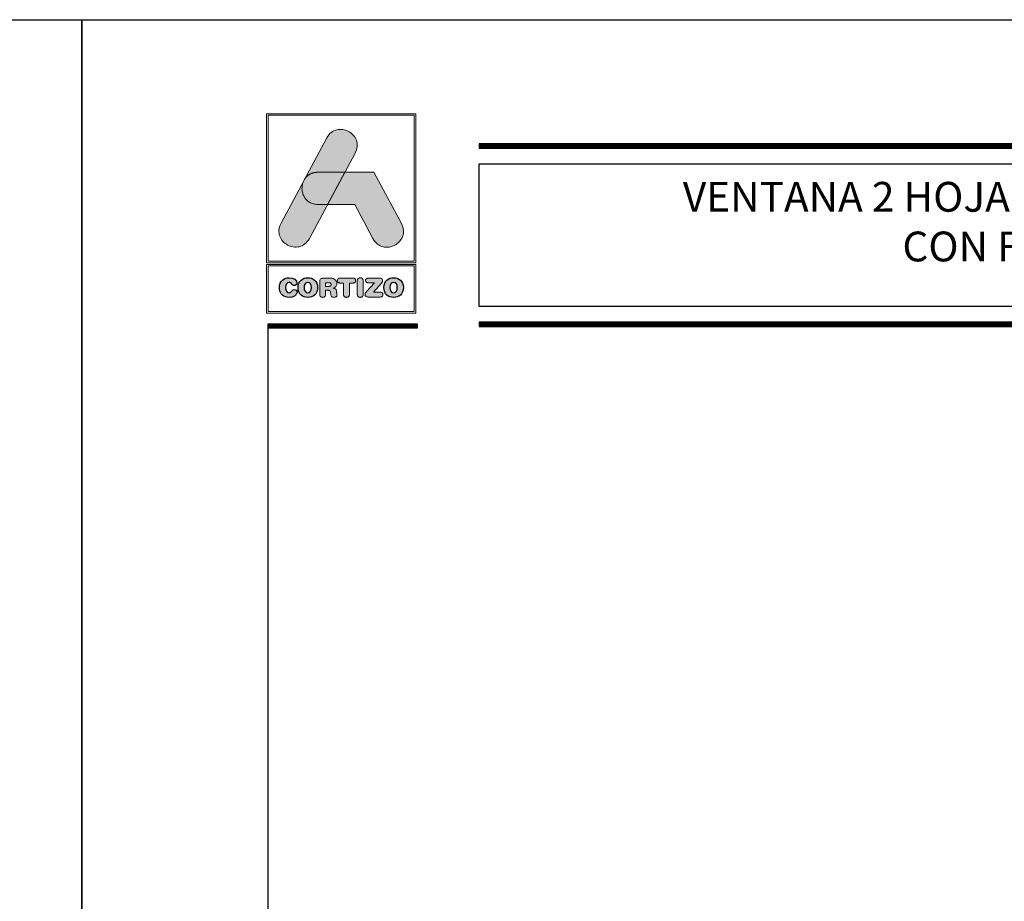
# Model space of a CAD drawing. Units: millimetres. Extents: x 198 to 2928, y 1854 to 2900.
# Drawn here: x 2083 to 2162, y 2829 to 2900 of the extents above; entities that cross this region are included whole.
import ezdxf

# ---------------------------------------------------------------- set-up
doc = ezdxf.new("R2010")
doc.units = ezdxf.units.MM
doc.layers.add('ROT', color=7, linetype='Continuous')
doc.styles.add('catalogos 2.5', font='arial.ttf', dxfattribs={"height": 2.5})

# ---------------------------------------------------------------- blocks, each defined once
blk = doc.blocks.new('logo')
h = blk.add_hatch(color=252)
edge = h.paths.add_edge_path()
edge.add_line((3286.468, 84.794), (3287.292, 86.332))
edge.add_spline(control_points=[(3287.292, 86.332), (3288.107, 87.852), (3285.822, 89.077), (3285.007, 87.557)], knot_values=[0, 0, 0, 0, 0.25, 0.25, 0.25, 0.25], degree=3, periodic=0)
edge.add_spline(control_points=[(3285.007, 87.557), (3285.007, 87.557), (3281.329, 80.692), (3281.329, 80.692)], knot_values=[0.75, 0.75, 0.75, 0.75, 1, 1, 1, 1], degree=3, periodic=0)
edge.add_spline(control_points=[(3281.329, 80.692), (3280.514, 79.172), (3282.8, 77.947), (3283.614, 79.467), (3283.614, 79.467), (3283.614, 79.467), (3283.933, 80.063), (3285.082, 82.207)], knot_values=[0.42636, 0.42636, 0.42636, 0.42636, 0.67636, 0.67636, 0.67636, 0.67646, 0.75, 0.75, 0.75, 0.75], degree=3, periodic=0)
edge.add_spline(control_points=[(3285.082, 82.207), (3285.082, 82.207), (3284.313, 82.208), (3284.313, 82.208), (3284.313, 82.208), (3283.214, 82.209), (3282.813, 83.258), (3283.112, 84.02)], knot_values=[0.666667, 0.666667, 0.666667, 0.666667, 0.833333, 0.833333, 0.833333, 0.833433, 1, 1, 1, 1], degree=3, periodic=0)
edge.add_spline(control_points=[(3283.112, 84.02), (3283.112, 84.02), (3283.255, 84.286), (3283.255, 84.286), (3283.255, 84.286), (3283.466, 84.587), (3283.818, 84.797), (3284.31, 84.796)], knot_values=[0, 0, 0, 0, 0.166667, 0.166667, 0.166667, 0.166767, 0.333333, 0.333333, 0.333333, 0.333333], degree=3, periodic=0)
edge.add_spline(control_points=[(3284.31, 84.796), (3284.31, 84.796), (3286.468, 84.794), (3286.468, 84.794)], knot_values=[0.333333, 0.333333, 0.333333, 0.333333, 0.5, 0.5, 0.5, 0.5], degree=3, periodic=0)
h = blk.add_hatch(color=162)
edge = h.paths.add_edge_path()
edge.add_spline(control_points=[(3283.112, 84.02), (3283.112, 84.02), (3283.255, 84.286), (3283.255, 84.286), (3283.255, 84.286), (3283.466, 84.587), (3283.818, 84.797), (3284.31, 84.796), (3284.31, 84.796), (3284.31, 84.796), (3286.468, 84.794), (3286.468, 84.794), (3286.468, 84.794), (3286.468, 84.794), (3285.082, 82.207), (3285.082, 82.207), (3285.082, 82.207), (3285.082, 82.207), (3284.313, 82.208), (3284.313, 82.208), (3284.313, 82.208), (3283.214, 82.209), (3282.813, 83.258), (3283.112, 84.02)], knot_values=[0, 0, 0, 0, 0.166667, 0.166667, 0.166667, 0.166767, 0.333333, 0.333333, 0.333333, 0.333433, 0.5, 0.5, 0.5, 0.5001, 0.666667, 0.666667, 0.666667, 0.666767, 0.833333, 0.833333, 0.833333, 0.833433, 1, 1, 1, 1], degree=3, periodic=0)
h = blk.add_hatch(color=152)
edge = h.paths.add_edge_path()
edge.add_spline(control_points=[(3288.732, 79.462), (3288.732, 79.462), (3287.257, 82.205), (3287.257, 82.205), (3287.257, 82.205), (3287.257, 82.205), (3285.082, 82.207), (3285.082, 82.207), (3285.082, 82.207), (3285.082, 82.207), (3286.468, 84.794), (3286.468, 84.794), (3286.468, 84.794), (3286.468, 84.794), (3288.806, 84.792), (3288.806, 84.792), (3288.806, 84.792), (3288.806, 84.792), (3291.014, 80.682), (3291.014, 80.682), (3291.014, 80.682), (3291.832, 79.161), (3289.549, 77.94), (3288.732, 79.462)], knot_values=[0, 0, 0, 0, 0.166667, 0.166667, 0.166667, 0.166767, 0.333333, 0.333333, 0.333333, 0.333433, 0.5, 0.5, 0.5, 0.5001, 0.666667, 0.666667, 0.666667, 0.666767, 0.833333, 0.833333, 0.833333, 0.833433, 1, 1, 1, 1], degree=3, periodic=0)
h = blk.add_hatch(color=252)
edge = h.paths.add_edge_path()
edge.add_spline(control_points=[(3281.199, 75.512), (3281.199, 74.961), (3281.577, 74.716), (3281.984, 74.716), (3281.984, 74.716), (3282.254, 74.716), (3282.617, 74.879), (3282.617, 75.145), (3282.617, 75.145), (3282.617, 75.271), (3282.518, 75.358), (3282.391, 75.358), (3282.391, 75.358), (3282.32, 75.358), (3282.261, 75.322), (3282.214, 75.256), (3282.214, 75.256), (3282.117, 75.121), (3282.073, 75.096), (3281.984, 75.096), (3281.984, 75.096), (3281.782, 75.096), (3281.685, 75.265), (3281.685, 75.512), (3281.685, 75.512), (3281.685, 75.78), (3281.807, 75.927), (3281.959, 75.927), (3281.959, 75.927), (3282.064, 75.927), (3282.134, 75.9), (3282.197, 75.797), (3282.197, 75.797), (3282.263, 75.689), (3282.292, 75.67), (3282.383, 75.67), (3282.383, 75.67), (3282.52, 75.67), (3282.613, 75.759), (3282.613, 75.879), (3282.613, 75.879), (3282.613, 76.098), (3282.343, 76.307), (3281.984, 76.307), (3281.984, 76.307), (3281.581, 76.307), (3281.199, 76.044), (3281.199, 75.512)], knot_values=[0, 0, 0, 0, 0.083333, 0.083333, 0.083333, 0.083433, 0.166667, 0.166667, 0.166667, 0.166767, 0.25, 0.25, 0.25, 0.2501, 0.333333, 0.333333, 0.333333, 0.333433, 0.416667, 0.416667, 0.416667, 0.416767, 0.5, 0.5, 0.5, 0.5001, 0.583333, 0.583333, 0.583333, 0.583433, 0.666667, 0.666667, 0.666667, 0.666767, 0.75, 0.75, 0.75, 0.7501, 0.833333, 0.833333, 0.833333, 0.833433, 0.916667, 0.916667, 0.916667, 0.916767, 1, 1, 1, 1], degree=3, periodic=0)
edge = h.paths.add_edge_path(flags=16)
edge.add_spline(control_points=[(3283.784, 75.512), (3283.784, 75.265), (3283.687, 75.096), (3283.484, 75.096), (3283.484, 75.096), (3283.282, 75.096), (3283.185, 75.265), (3283.185, 75.512), (3283.185, 75.512), (3283.185, 75.759), (3283.282, 75.927), (3283.484, 75.927), (3283.484, 75.927), (3283.687, 75.927), (3283.784, 75.759), (3283.784, 75.512)], knot_values=[0, 0, 0, 0, 0.25, 0.25, 0.25, 0.2501, 0.5, 0.5, 0.5, 0.5001, 0.75, 0.75, 0.75, 0.7501, 1, 1, 1, 1], degree=3, periodic=0)
edge = h.paths.add_edge_path()
edge.add_spline(control_points=[(3282.699, 75.512), (3282.699, 74.961), (3283.077, 74.716), (3283.484, 74.716), (3283.484, 74.716), (3283.892, 74.716), (3284.269, 74.961), (3284.269, 75.512), (3284.269, 75.512), (3284.269, 76.044), (3283.887, 76.307), (3283.484, 76.307), (3283.484, 76.307), (3283.081, 76.307), (3282.699, 76.044), (3282.699, 75.512)], knot_values=[0, 0, 0, 0, 0.25, 0.25, 0.25, 0.2501, 0.5, 0.5, 0.5, 0.5001, 0.75, 0.75, 0.75, 0.7501, 1, 1, 1, 1], degree=3, periodic=0)
edge = h.paths.add_edge_path()
edge.add_spline(control_points=[(3284.444, 74.978), (3284.444, 74.815), (3284.528, 74.725), (3284.68, 74.725), (3284.68, 74.725), (3284.832, 74.725), (3284.917, 74.815), (3284.917, 74.978), (3284.917, 74.978), (3284.917, 74.978), (3284.917, 75.292), (3284.917, 75.292), (3284.917, 75.292), (3284.917, 75.292), (3285.107, 75.292), (3285.107, 75.292), (3285.107, 75.292), (3285.221, 75.292), (3285.305, 75.256), (3285.32, 75.134), (3285.32, 75.134), (3285.32, 75.134), (3285.343, 74.934), (3285.343, 74.934), (3285.343, 74.934), (3285.36, 74.784), (3285.47, 74.725), (3285.611, 74.725), (3285.611, 74.725), (3285.714, 74.725), (3285.828, 74.794), (3285.828, 74.91), (3285.828, 74.91), (3285.828, 74.974), (3285.818, 75.052), (3285.807, 75.124), (3285.807, 75.124), (3285.807, 75.124), (3285.79, 75.25), (3285.79, 75.25), (3285.79, 75.25), (3285.769, 75.41), (3285.664, 75.463), (3285.51, 75.474), (3285.51, 75.474), (3285.697, 75.514), (3285.818, 75.643), (3285.818, 75.841), (3285.818, 75.841), (3285.818, 76.073), (3285.651, 76.271), (3285.28, 76.271), (3285.28, 76.271), (3285.28, 76.271), (3284.742, 76.271), (3284.742, 76.271), (3284.742, 76.271), (3284.533, 76.271), (3284.444, 76.185), (3284.444, 75.982), (3284.444, 75.982), (3284.444, 75.982), (3284.444, 74.978), (3284.444, 74.978)], knot_values=[0, 0, 0, 0, 0.0625, 0.0625, 0.0625, 0.0626, 0.125, 0.125, 0.125, 0.1251, 0.1875, 0.1875, 0.1875, 0.1876, 0.25, 0.25, 0.25, 0.2501, 0.3125, 0.3125, 0.3125, 0.3126, 0.375, 0.375, 0.375, 0.3751, 0.4375, 0.4375, 0.4375, 0.4376, 0.5, 0.5, 0.5, 0.5001, 0.5625, 0.5625, 0.5625, 0.5626, 0.625, 0.625, 0.625, 0.6251, 0.6875, 0.6875, 0.6875, 0.6876, 0.75, 0.75, 0.75, 0.7501, 0.8125, 0.8125, 0.8125, 0.8126, 0.875, 0.875, 0.875, 0.8751, 0.9375, 0.9375, 0.9375, 0.9376, 1, 1, 1, 1], degree=3, periodic=0)
edge = h.paths.add_edge_path(flags=16)
edge.add_spline(control_points=[(3284.917, 75.609), (3284.917, 75.609), (3284.917, 75.904), (3284.917, 75.904), (3284.917, 75.904), (3284.917, 75.904), (3285.159, 75.904), (3285.159, 75.904), (3285.159, 75.904), (3285.301, 75.904), (3285.358, 75.86), (3285.358, 75.757), (3285.358, 75.757), (3285.358, 75.653), (3285.301, 75.609), (3285.159, 75.609), (3285.159, 75.609), (3285.159, 75.609), (3284.917, 75.609), (3284.917, 75.609)], knot_values=[0, 0, 0, 0, 0.2, 0.2, 0.2, 0.2001, 0.4, 0.4, 0.4, 0.4001, 0.6, 0.6, 0.6, 0.6001, 0.8, 0.8, 0.8, 0.8001, 1, 1, 1, 1], degree=3, periodic=0)
edge = h.paths.add_edge_path()
edge.add_spline(control_points=[(3286.358, 75.879), (3286.358, 75.879), (3286.358, 74.986), (3286.358, 74.986), (3286.358, 74.986), (3286.358, 74.824), (3286.451, 74.725), (3286.6, 74.725), (3286.6, 74.725), (3286.75, 74.725), (3286.843, 74.824), (3286.843, 74.986), (3286.843, 74.986), (3286.843, 74.986), (3286.843, 75.879), (3286.843, 75.879), (3286.843, 75.879), (3286.843, 75.879), (3287.136, 75.879), (3287.136, 75.879), (3287.136, 75.879), (3287.273, 75.879), (3287.335, 75.959), (3287.335, 76.075), (3287.335, 76.075), (3287.335, 76.191), (3287.273, 76.271), (3287.119, 76.271), (3287.119, 76.271), (3287.119, 76.271), (3286.081, 76.271), (3286.081, 76.271), (3286.081, 76.271), (3285.927, 76.271), (3285.866, 76.191), (3285.866, 76.075), (3285.866, 76.075), (3285.866, 75.959), (3285.927, 75.879), (3286.064, 75.879), (3286.064, 75.879), (3286.064, 75.879), (3286.358, 75.879), (3286.358, 75.879)], knot_values=[0, 0, 0, 0, 0.090909, 0.090909, 0.090909, 0.091009, 0.181818, 0.181818, 0.181818, 0.181918, 0.272727, 0.272727, 0.272727, 0.272827, 0.363636, 0.363636, 0.363636, 0.363736, 0.454545, 0.454545, 0.454545, 0.454645, 0.545455, 0.545455, 0.545455, 0.545555, 0.636364, 0.636364, 0.636364, 0.636464, 0.727273, 0.727273, 0.727273, 0.727373, 0.818182, 0.818182, 0.818182, 0.818282, 0.909091, 0.909091, 0.909091, 0.909191, 1, 1, 1, 1], degree=3, periodic=0)
edge = h.paths.add_edge_path()
edge.add_spline(control_points=[(3287.465, 74.986), (3287.465, 74.824), (3287.558, 74.725), (3287.708, 74.725), (3287.708, 74.725), (3287.858, 74.725), (3287.951, 74.824), (3287.951, 74.986), (3287.951, 74.986), (3287.951, 74.986), (3287.951, 76.037), (3287.951, 76.037), (3287.951, 76.037), (3287.951, 76.2), (3287.858, 76.299), (3287.708, 76.299), (3287.708, 76.299), (3287.558, 76.299), (3287.465, 76.2), (3287.465, 76.037), (3287.465, 76.037), (3287.465, 76.037), (3287.465, 74.986), (3287.465, 74.986)], knot_values=[0, 0, 0, 0, 0.166667, 0.166667, 0.166667, 0.166767, 0.333333, 0.333333, 0.333333, 0.333433, 0.5, 0.5, 0.5, 0.5001, 0.666667, 0.666667, 0.666667, 0.666767, 0.833333, 0.833333, 0.833333, 0.833433, 1, 1, 1, 1], degree=3, periodic=0)
edge = h.paths.add_edge_path()
edge.add_spline(control_points=[(3288.761, 75.132), (3288.761, 75.132), (3289.411, 75.854), (3289.411, 75.854), (3289.411, 75.854), (3289.484, 75.936), (3289.508, 75.989), (3289.508, 76.058), (3289.508, 76.058), (3289.508, 76.176), (3289.44, 76.271), (3289.286, 76.271), (3289.286, 76.271), (3289.286, 76.271), (3288.37, 76.271), (3288.37, 76.271), (3288.37, 76.271), (3288.212, 76.271), (3288.138, 76.195), (3288.138, 76.081), (3288.138, 76.081), (3288.138, 75.968), (3288.212, 75.892), (3288.37, 75.892), (3288.37, 75.892), (3288.37, 75.892), (3288.843, 75.892), (3288.843, 75.892), (3288.843, 75.892), (3288.843, 75.892), (3288.235, 75.216), (3288.235, 75.216), (3288.235, 75.216), (3288.13, 75.1), (3288.1, 75.045), (3288.1, 74.965), (3288.1, 74.965), (3288.1, 74.847), (3288.174, 74.752), (3288.339, 74.752), (3288.339, 74.752), (3288.339, 74.752), (3289.309, 74.752), (3289.309, 74.752), (3289.309, 74.752), (3289.455, 74.752), (3289.531, 74.818), (3289.531, 74.942), (3289.531, 74.942), (3289.531, 75.067), (3289.455, 75.132), (3289.309, 75.132), (3289.309, 75.132), (3289.309, 75.132), (3288.761, 75.132), (3288.761, 75.132)], knot_values=[0, 0, 0, 0, 0.071429, 0.071429, 0.071429, 0.071529, 0.142857, 0.142857, 0.142857, 0.142957, 0.214286, 0.214286, 0.214286, 0.214386, 0.285714, 0.285714, 0.285714, 0.285814, 0.357143, 0.357143, 0.357143, 0.357243, 0.428571, 0.428571, 0.428571, 0.428671, 0.5, 0.5, 0.5, 0.5001, 0.571429, 0.571429, 0.571429, 0.571529, 0.642857, 0.642857, 0.642857, 0.642957, 0.714286, 0.714286, 0.714286, 0.714386, 0.785714, 0.785714, 0.785714, 0.785814, 0.857143, 0.857143, 0.857143, 0.857243, 0.928571, 0.928571, 0.928571, 0.928671, 1, 1, 1, 1], degree=3, periodic=0)
edge = h.paths.add_edge_path(flags=16)
edge.add_spline(control_points=[(3290.691, 75.512), (3290.691, 75.265), (3290.594, 75.096), (3290.392, 75.096), (3290.392, 75.096), (3290.189, 75.096), (3290.092, 75.265), (3290.092, 75.512), (3290.092, 75.512), (3290.092, 75.759), (3290.189, 75.927), (3290.392, 75.927), (3290.392, 75.927), (3290.594, 75.927), (3290.691, 75.759), (3290.691, 75.512)], knot_values=[0, 0, 0, 0, 0.25, 0.25, 0.25, 0.2501, 0.5, 0.5, 0.5, 0.5001, 0.75, 0.75, 0.75, 0.7501, 1, 1, 1, 1], degree=3, periodic=0)
edge = h.paths.add_edge_path()
edge.add_spline(control_points=[(3289.607, 75.512), (3289.607, 74.961), (3289.984, 74.716), (3290.392, 74.716), (3290.392, 74.716), (3290.799, 74.716), (3291.176, 74.961), (3291.176, 75.512), (3291.176, 75.512), (3291.176, 76.044), (3290.795, 76.307), (3290.392, 76.307), (3290.392, 76.307), (3289.989, 76.307), (3289.607, 76.044), (3289.607, 75.512)], knot_values=[0, 0, 0, 0, 0.25, 0.25, 0.25, 0.2501, 0.5, 0.5, 0.5, 0.5001, 0.75, 0.75, 0.75, 0.7501, 1, 1, 1, 1], degree=3, periodic=0)
at = {"color": 252, "linetype": 'Continuous', "lineweight": 0}
for points in [[(3280.172, 89.508), (3292.172, 89.508), (3292.172, 77.508), (3280.172, 77.508)], [(3280.29, 89.391), (3292.055, 89.391), (3292.055, 77.626), (3280.29, 77.626), (3280.29, 89.391), (3292.055, 89.391), (3292.055, 77.626), (3280.29, 77.626)], [(3285.007, 87.557), (3285.088, 87.691), (3285.176, 87.81), (3285.271, 87.914), (3285.373, 88.003), (3285.479, 88.078), (3285.59, 88.139), (3285.705, 88.186), (3285.822, 88.221), (3285.942, 88.243), (3286.062, 88.253), (3286.183, 88.251), (3286.303, 88.238), (3286.422, 88.215), (3286.538, 88.181), (3286.651, 88.137), (3286.761, 88.085), (3286.865, 88.023), (3286.964, 87.952), (3287.057, 87.874), (3287.142, 87.788), (3287.219, 87.695), (3287.287, 87.596), (3287.346, 87.49), (3287.393, 87.378), (3287.43, 87.262), (3287.454, 87.14), (3287.465, 87.014), (3287.461, 86.883), (3287.443, 86.75), (3287.41, 86.613), (3287.36, 86.474), (3287.292, 86.332), (3283.614, 79.467), (3283.533, 79.332), (3283.445, 79.213), (3283.35, 79.11), (3283.249, 79.021), (3283.142, 78.946), (3283.031, 78.885), (3282.916, 78.838), (3282.799, 78.803), (3282.68, 78.781), (3282.559, 78.771), (3282.438, 78.773), (3282.318, 78.786), (3282.2, 78.809), (3282.083, 78.843), (3281.97, 78.886), (3281.861, 78.939), (3281.756, 79.001), (3281.657, 79.071), (3281.565, 79.15), (3281.479, 79.235), (3281.402, 79.328), (3281.334, 79.428), (3281.276, 79.534), (3281.228, 79.645), (3281.192, 79.762), (3281.168, 79.884), (3281.157, 80.01), (3281.16, 80.14), (3281.178, 80.274), (3281.211, 80.411), (3281.261, 80.55), (3281.329, 80.692)], [(3280.172, 77.368), (3292.172, 77.368), (3292.172, 73.463), (3280.172, 73.463)], [(3280.29, 77.251), (3292.055, 77.251), (3292.055, 73.581), (3280.29, 73.581), (3280.29, 77.251), (3292.055, 77.251), (3292.055, 73.581), (3280.29, 73.581)], [(3284.444, 74.978), (3284.448, 74.92), (3284.46, 74.87), (3284.479, 74.826), (3284.505, 74.79), (3284.539, 74.762), (3284.579, 74.741), (3284.627, 74.729), (3284.68, 74.725), (3284.734, 74.729), (3284.781, 74.741), (3284.822, 74.762), (3284.855, 74.79), (3284.882, 74.826), (3284.901, 74.87), (3284.913, 74.92), (3284.917, 74.978), (3284.917, 75.292), (3285.107, 75.292), (3285.148, 75.291), (3285.186, 75.285), (3285.22, 75.275), (3285.25, 75.259), (3285.276, 75.238), (3285.296, 75.21), (3285.311, 75.176), (3285.32, 75.134), (3285.343, 74.934), (3285.353, 74.882), (3285.372, 74.838), (3285.398, 74.802), (3285.43, 74.773), (3285.468, 74.751), (3285.512, 74.736), (3285.559, 74.728), (3285.611, 74.725), (3285.65, 74.728), (3285.688, 74.737), (3285.725, 74.753), (3285.758, 74.774), (3285.787, 74.801), (3285.809, 74.832), (3285.823, 74.869), (3285.828, 74.91), (3285.828, 74.935), (3285.826, 74.96), (3285.824, 74.987), (3285.822, 75.014), (3285.818, 75.041), (3285.815, 75.069), (3285.811, 75.096), (3285.807, 75.124), (3285.79, 75.25), (3285.778, 75.305), (3285.759, 75.351), (3285.733, 75.389), (3285.7, 75.418), (3285.661, 75.441), (3285.615, 75.457), (3285.565, 75.468), (3285.51, 75.474), (3285.577, 75.493), (3285.637, 75.52), (3285.69, 75.555), (3285.734, 75.598), (3285.77, 75.648), (3285.796, 75.706), (3285.812, 75.77), (3285.818, 75.841), (3285.81, 75.926), (3285.786, 76.006), (3285.745, 76.079), (3285.688, 76.143), (3285.613, 76.196), (3285.52, 76.237), (3285.409, 76.262), (3285.28, 76.271), (3284.742, 76.271), (3284.669, 76.267), (3284.607, 76.255), (3284.556, 76.233), (3284.514, 76.203), (3284.483, 76.163), (3284.461, 76.113), (3284.448, 76.053), (3284.444, 75.982)], [(3286.358, 75.879), (3286.358, 74.986), (3286.359, 74.957), (3286.362, 74.928), (3286.367, 74.902), (3286.375, 74.877), (3286.384, 74.854), (3286.395, 74.832), (3286.408, 74.812), (3286.423, 74.795), (3286.439, 74.779), (3286.458, 74.765), (3286.478, 74.753), (3286.499, 74.743), (3286.522, 74.735), (3286.547, 74.729), (3286.573, 74.726), (3286.6, 74.725), (3286.628, 74.726), (3286.654, 74.729), (3286.678, 74.735), (3286.701, 74.743), (3286.723, 74.753), (3286.743, 74.765), (3286.761, 74.779), (3286.778, 74.795), (3286.793, 74.812), (3286.806, 74.832), (3286.817, 74.854), (3286.826, 74.877), (3286.833, 74.902), (3286.839, 74.928), (3286.842, 74.957), (3286.843, 74.986), (3286.843, 75.879), (3287.136, 75.879), (3287.161, 75.88), (3287.184, 75.883), (3287.206, 75.887), (3287.225, 75.893), (3287.243, 75.901), (3287.259, 75.91), (3287.274, 75.921), (3287.287, 75.934), (3287.298, 75.947), (3287.308, 75.962), (3287.316, 75.978), (3287.323, 75.996), (3287.328, 76.014), (3287.332, 76.033), (3287.334, 76.054), (3287.335, 76.075), (3287.334, 76.097), (3287.332, 76.117), (3287.328, 76.136), (3287.323, 76.155), (3287.316, 76.172), (3287.307, 76.188), (3287.297, 76.203), (3287.285, 76.217), (3287.271, 76.229), (3287.255, 76.24), (3287.238, 76.249), (3287.218, 76.257), (3287.196, 76.263), (3287.173, 76.268), (3287.147, 76.27), (3287.119, 76.271), (3286.081, 76.271), (3286.054, 76.27), (3286.028, 76.268), (3286.004, 76.263), (3285.983, 76.257), (3285.963, 76.249), (3285.946, 76.24), (3285.93, 76.229), (3285.916, 76.217), (3285.904, 76.203), (3285.894, 76.188), (3285.885, 76.172), (3285.878, 76.155), (3285.873, 76.136), (3285.869, 76.117), (3285.867, 76.097), (3285.866, 76.075), (3285.867, 76.054), (3285.869, 76.033), (3285.873, 76.014), (3285.878, 75.996), (3285.884, 75.978), (3285.893, 75.962), (3285.902, 75.947), (3285.914, 75.934), (3285.927, 75.921), (3285.941, 75.91), (3285.958, 75.901), (3285.976, 75.893), (3285.995, 75.887), (3286.017, 75.883), (3286.04, 75.88), (3286.064, 75.879)], [(3287.465, 74.986), (3287.466, 74.971), (3287.466, 74.957), (3287.468, 74.942), (3287.47, 74.928), (3287.472, 74.915), (3287.475, 74.902), (3287.478, 74.889), (3287.482, 74.877), (3287.487, 74.865), (3287.491, 74.854), (3287.497, 74.843), (3287.503, 74.832), (3287.509, 74.822), (3287.516, 74.812), (3287.523, 74.803), (3287.53, 74.795), (3287.539, 74.786), (3287.547, 74.779), (3287.556, 74.771), (3287.565, 74.765), (3287.575, 74.758), (3287.585, 74.753), (3287.596, 74.747), (3287.607, 74.743), (3287.618, 74.739), (3287.63, 74.735), (3287.642, 74.732), (3287.655, 74.729), (3287.667, 74.727), (3287.681, 74.726), (3287.694, 74.725), (3287.708, 74.725), (3287.722, 74.725), (3287.735, 74.726), (3287.749, 74.727), (3287.761, 74.729), (3287.774, 74.732), (3287.786, 74.735), (3287.798, 74.739), (3287.809, 74.743), (3287.82, 74.747), (3287.831, 74.753), (3287.841, 74.758), (3287.851, 74.765), (3287.86, 74.771), (3287.869, 74.779), (3287.877, 74.786), (3287.885, 74.795), (3287.893, 74.803), (3287.9, 74.812), (3287.907, 74.822), (3287.913, 74.832), (3287.919, 74.843), (3287.925, 74.854), (3287.929, 74.865), (3287.934, 74.877), (3287.938, 74.889), (3287.941, 74.902), (3287.944, 74.915), (3287.946, 74.928), (3287.948, 74.942), (3287.95, 74.957), (3287.95, 74.971), (3287.951, 74.986), (3287.951, 76.037), (3287.95, 76.052), (3287.95, 76.067), (3287.948, 76.081), (3287.946, 76.095), (3287.944, 76.109), (3287.941, 76.122), (3287.938, 76.134), (3287.934, 76.147), (3287.929, 76.158), (3287.925, 76.17), (3287.919, 76.181), (3287.913, 76.191), (3287.907, 76.201), (3287.9, 76.211), (3287.893, 76.22), (3287.885, 76.229), (3287.877, 76.237), (3287.869, 76.245), (3287.86, 76.252), (3287.851, 76.259), (3287.841, 76.265), (3287.831, 76.271), (3287.82, 76.276), (3287.809, 76.281), (3287.798, 76.285), (3287.786, 76.289), (3287.774, 76.292), (3287.761, 76.294), (3287.749, 76.296), (3287.735, 76.298), (3287.722, 76.299), (3287.708, 76.299), (3287.694, 76.299), (3287.681, 76.298), (3287.667, 76.296), (3287.655, 76.294), (3287.642, 76.292), (3287.63, 76.289), (3287.618, 76.285), (3287.607, 76.281), (3287.596, 76.276), (3287.585, 76.271), (3287.575, 76.265), (3287.565, 76.259), (3287.556, 76.252), (3287.547, 76.245), (3287.539, 76.237), (3287.53, 76.229), (3287.523, 76.22), (3287.516, 76.211), (3287.509, 76.201), (3287.503, 76.191), (3287.497, 76.181), (3287.491, 76.17), (3287.487, 76.158), (3287.482, 76.147), (3287.478, 76.134), (3287.475, 76.122), (3287.472, 76.109), (3287.47, 76.095), (3287.468, 76.081), (3287.466, 76.067), (3287.466, 76.052), (3287.465, 76.037)], [(3288.761, 75.132), (3289.411, 75.854), (3289.436, 75.883), (3289.457, 75.911), (3289.474, 75.936), (3289.487, 75.961), (3289.496, 75.985), (3289.503, 76.008), (3289.506, 76.033), (3289.508, 76.058), (3289.504, 76.101), (3289.495, 76.141), (3289.478, 76.178), (3289.455, 76.209), (3289.424, 76.235), (3289.386, 76.255), (3289.34, 76.267), (3289.286, 76.271), (3288.37, 76.271), (3288.315, 76.268), (3288.267, 76.258), (3288.227, 76.241), (3288.195, 76.219), (3288.17, 76.192), (3288.152, 76.159), (3288.142, 76.122), (3288.138, 76.081), (3288.142, 76.041), (3288.152, 76.004), (3288.17, 75.971), (3288.195, 75.944), (3288.227, 75.922), (3288.267, 75.905), (3288.315, 75.895), (3288.37, 75.892), (3288.843, 75.892), (3288.235, 75.216), (3288.199, 75.176), (3288.17, 75.139), (3288.146, 75.107), (3288.128, 75.077), (3288.115, 75.049), (3288.106, 75.022), (3288.102, 74.994), (3288.1, 74.965), (3288.104, 74.922), (3288.114, 74.882), (3288.132, 74.846), (3288.158, 74.814), (3288.191, 74.788), (3288.232, 74.769), (3288.281, 74.756), (3288.339, 74.752), (3289.309, 74.752), (3289.361, 74.755), (3289.405, 74.764), (3289.443, 74.779), (3289.475, 74.8), (3289.499, 74.827), (3289.517, 74.86), (3289.527, 74.898), (3289.531, 74.942), (3289.527, 74.986), (3289.517, 75.024), (3289.499, 75.057), (3289.475, 75.084), (3289.443, 75.105), (3289.405, 75.12), (3289.361, 75.129), (3289.309, 75.132)], [(3284.917, 75.609), (3284.917, 75.904), (3285.159, 75.904), (3285.172, 75.904), (3285.185, 75.904), (3285.197, 75.903), (3285.208, 75.902), (3285.22, 75.901), (3285.23, 75.899), (3285.24, 75.898), (3285.25, 75.896), (3285.259, 75.893), (3285.268, 75.891), (3285.276, 75.888), (3285.284, 75.885), (3285.292, 75.881), (3285.299, 75.878), (3285.305, 75.874), (3285.312, 75.869), (3285.317, 75.865), (3285.323, 75.86), (3285.328, 75.854), (3285.332, 75.849), (3285.336, 75.843), (3285.34, 75.837), (3285.344, 75.83), (3285.347, 75.823), (3285.349, 75.816), (3285.351, 75.809), (3285.353, 75.801), (3285.355, 75.793), (3285.356, 75.784), (3285.357, 75.775), (3285.358, 75.766), (3285.358, 75.757), (3285.358, 75.747), (3285.357, 75.738), (3285.356, 75.729), (3285.355, 75.72), (3285.353, 75.712), (3285.351, 75.705), (3285.349, 75.697), (3285.347, 75.69), (3285.344, 75.683), (3285.34, 75.676), (3285.336, 75.67), (3285.332, 75.664), (3285.328, 75.659), (3285.323, 75.654), (3285.317, 75.649), (3285.312, 75.644), (3285.305, 75.64), (3285.299, 75.636), (3285.292, 75.632), (3285.284, 75.628), (3285.276, 75.625), (3285.268, 75.622), (3285.259, 75.62), (3285.25, 75.617), (3285.24, 75.615), (3285.23, 75.614), (3285.22, 75.612), (3285.208, 75.611), (3285.197, 75.61), (3285.185, 75.609), (3285.172, 75.609), (3285.159, 75.609)]]:
    blk.add_lwpolyline(points, close=True, dxfattribs=at)
at = {"color": 162, "linetype": 'Continuous', "lineweight": 0}
blk.add_lwpolyline([(3283.112, 84.02), (3283.255, 84.286), (3283.275, 84.314), (3283.296, 84.342), (3283.318, 84.368), (3283.341, 84.394), (3283.364, 84.42), (3283.389, 84.445), (3283.414, 84.469), (3283.44, 84.493), (3283.467, 84.516), (3283.494, 84.538), (3283.523, 84.559), (3283.552, 84.58), (3283.582, 84.6), (3283.613, 84.619), (3283.645, 84.637), (3283.677, 84.654), (3283.711, 84.671), (3283.745, 84.686), (3283.78, 84.701), (3283.816, 84.714), (3283.853, 84.727), (3283.89, 84.739), (3283.928, 84.749), (3283.968, 84.759), (3284.007, 84.768), (3284.048, 84.775), (3284.09, 84.782), (3284.132, 84.787), (3284.176, 84.791), (3284.22, 84.794), (3284.265, 84.796), (3284.31, 84.796), (3286.468, 84.794), (3285.082, 82.207), (3284.313, 82.208), (3284.212, 82.211), (3284.115, 82.22), (3284.022, 82.235), (3283.933, 82.255), (3283.849, 82.28), (3283.768, 82.31), (3283.692, 82.345), (3283.619, 82.384), (3283.551, 82.428), (3283.487, 82.475), (3283.427, 82.526), (3283.371, 82.581), (3283.319, 82.639), (3283.271, 82.699), (3283.228, 82.763), (3283.188, 82.829), (3283.153, 82.897), (3283.121, 82.967), (3283.094, 83.039), (3283.071, 83.112), (3283.052, 83.187), (3283.037, 83.262), (3283.026, 83.339), (3283.019, 83.416), (3283.016, 83.493), (3283.018, 83.57), (3283.023, 83.647), (3283.033, 83.723), (3283.046, 83.799), (3283.064, 83.874), (3283.086, 83.948)], close=True, dxfattribs=at)
at = {"color": 152, "linetype": 'Continuous', "lineweight": 0}
blk.add_lwpolyline([(3288.732, 79.462), (3287.257, 82.205), (3285.082, 82.207), (3286.468, 84.794), (3288.806, 84.792), (3291.014, 80.682), (3291.082, 80.54), (3291.132, 80.401), (3291.166, 80.264), (3291.184, 80.13), (3291.188, 80), (3291.177, 79.874), (3291.154, 79.752), (3291.118, 79.636), (3291.07, 79.524), (3291.012, 79.418), (3290.944, 79.319), (3290.867, 79.226), (3290.782, 79.14), (3290.69, 79.062), (3290.591, 78.992), (3290.486, 78.931), (3290.377, 78.878), (3290.264, 78.835), (3290.147, 78.801), (3290.029, 78.778), (3289.909, 78.765), (3289.788, 78.764), (3289.668, 78.774), (3289.548, 78.796), (3289.431, 78.831), (3289.316, 78.879), (3289.205, 78.94), (3289.098, 79.015), (3288.997, 79.104), (3288.901, 79.208), (3288.813, 79.327)], close=True, dxfattribs=at)
at = {"color": 252}
for points, knots in [([(3281.199, 75.512), (3281.199, 74.961), (3281.577, 74.716), (3281.984, 74.716), (3281.984, 74.716), (3282.254, 74.716), (3282.617, 74.879), (3282.617, 75.145), (3282.617, 75.145), (3282.617, 75.271), (3282.518, 75.358), (3282.391, 75.358), (3282.391, 75.358), (3282.32, 75.358), (3282.261, 75.322), (3282.214, 75.256), (3282.214, 75.256), (3282.117, 75.121), (3282.073, 75.096), (3281.984, 75.096), (3281.984, 75.096), (3281.782, 75.096), (3281.685, 75.265), (3281.685, 75.512), (3281.685, 75.512), (3281.685, 75.78), (3281.807, 75.927), (3281.959, 75.927), (3281.959, 75.927), (3282.064, 75.927), (3282.134, 75.9), (3282.197, 75.797), (3282.197, 75.797), (3282.263, 75.689), (3282.292, 75.67), (3282.383, 75.67), (3282.383, 75.67), (3282.52, 75.67), (3282.613, 75.759), (3282.613, 75.879), (3282.613, 75.879), (3282.613, 76.098), (3282.343, 76.307), (3281.984, 76.307), (3281.984, 76.307), (3281.581, 76.307), (3281.199, 76.044), (3281.199, 75.512)], [0, 0, 0, 0, 0.083333, 0.083333, 0.083333, 0.083333, 0.166667, 0.166667, 0.166667, 0.166667, 0.25, 0.25, 0.25, 0.25, 0.333333, 0.333333, 0.333333, 0.333333, 0.416667, 0.416667, 0.416667, 0.416667, 0.5, 0.5, 0.5, 0.5, 0.583333, 0.583333, 0.583333, 0.583333, 0.666667, 0.666667, 0.666667, 0.666667, 0.75, 0.75, 0.75, 0.75, 0.833333, 0.833333, 0.833333, 0.833333, 0.916667, 0.916667, 0.916667, 0.916667, 1, 1, 1, 1]), ([(3282.699, 75.512), (3282.699, 74.961), (3283.077, 74.716), (3283.484, 74.716), (3283.484, 74.716), (3283.892, 74.716), (3284.269, 74.961), (3284.269, 75.512), (3284.269, 75.512), (3284.269, 76.044), (3283.887, 76.307), (3283.484, 76.307), (3283.484, 76.307), (3283.081, 76.307), (3282.699, 76.044), (3282.699, 75.512)], [0, 0, 0, 0, 0.25, 0.25, 0.25, 0.25, 0.5, 0.5, 0.5, 0.5, 0.75, 0.75, 0.75, 0.75, 1, 1, 1, 1]), ([(3289.607, 75.512), (3289.607, 74.961), (3289.984, 74.716), (3290.392, 74.716), (3290.392, 74.716), (3290.799, 74.716), (3291.176, 74.961), (3291.176, 75.512), (3291.176, 75.512), (3291.176, 76.044), (3290.795, 76.307), (3290.392, 76.307), (3290.392, 76.307), (3289.989, 76.307), (3289.607, 76.044), (3289.607, 75.512)], [0, 0, 0, 0, 0.25, 0.25, 0.25, 0.25, 0.5, 0.5, 0.5, 0.5, 0.75, 0.75, 0.75, 0.75, 1, 1, 1, 1]), ([(3283.784, 75.512), (3283.784, 75.265), (3283.687, 75.096), (3283.484, 75.096), (3283.484, 75.096), (3283.282, 75.096), (3283.185, 75.265), (3283.185, 75.512), (3283.185, 75.512), (3283.185, 75.759), (3283.282, 75.927), (3283.484, 75.927), (3283.484, 75.927), (3283.687, 75.927), (3283.784, 75.759), (3283.784, 75.512)], [0, 0, 0, 0, 0.25, 0.25, 0.25, 0.25, 0.5, 0.5, 0.5, 0.5, 0.75, 0.75, 0.75, 0.75, 1, 1, 1, 1]), ([(3290.691, 75.512), (3290.691, 75.265), (3290.594, 75.096), (3290.392, 75.096), (3290.392, 75.096), (3290.189, 75.096), (3290.092, 75.265), (3290.092, 75.512), (3290.092, 75.512), (3290.092, 75.759), (3290.189, 75.927), (3290.392, 75.927), (3290.392, 75.927), (3290.594, 75.927), (3290.691, 75.759), (3290.691, 75.512)], [0, 0, 0, 0, 0.25, 0.25, 0.25, 0.25, 0.5, 0.5, 0.5, 0.5, 0.75, 0.75, 0.75, 0.75, 1, 1, 1, 1])]:
    blk.add_open_spline(points, degree=3, knots=knots, dxfattribs=at)

msp = doc.modelspace()

# ---------------------------------------------------------------- hatches: boundary and pattern name
at = {"layer": 'ROT'}
h = msp.add_hatch(dxfattribs=at)
h.set_pattern_fill('ANSI31', color=152, scale=0.01, angle=315, style=0)
h.set_pattern_definition([(0, (3105.318368, 2908.692095), (1e-17, 0.03175), [])])
h.paths.add_polyline_path([(2102.989, 2874.787), (2102.989, 2875.137), (2114.989, 2875.137), (2114.989, 2874.787)])

# ---------------------------------------------------------------- linework, layer by layer
at = {"color": 152}
for p, q in [((2119.989, 2889.597), (2287.989, 2889.597)), ((2119.989, 2889.553), (2287.989, 2889.553)), ((2119.989, 2889.509), (2287.989, 2889.509)), ((2119.989, 2889.465), (2287.989, 2889.465)), ((2119.989, 2889.422), (2287.989, 2889.422)), ((2119.989, 2889.378), (2287.989, 2889.378)), ((2119.989, 2889.334), (2287.989, 2889.334)), ((2119.989, 2875.247), (2287.989, 2875.247)), ((2119.989, 2875.203), (2287.989, 2875.203)), ((2119.989, 2875.159), (2287.989, 2875.159)), ((2119.989, 2875.115), (2287.989, 2875.115)), ((2119.989, 2875.072), (2287.989, 2875.072)), ((2119.989, 2875.028), (2287.989, 2875.028)), ((2119.989, 2874.984), (2287.989, 2874.984)), ((2119.989, 2874.94), (2287.989, 2874.94))]:
    msp.add_line(p, q, dxfattribs=at)
for points in [[(1877.989, 2602.64), (1877.989, 2899.64), (2087.989, 2899.64), (2087.989, 2602.64)], [(2087.989, 2602.64), (2087.989, 2899.64), (2297.989, 2899.64), (2297.989, 2602.64)], [(2119.989, 2888.03), (2232.523, 2888.03), (2232.523, 2876.55), (2119.989, 2876.55)]]:
    msp.add_lwpolyline(points, close=True)
msp.add_lwpolyline([(2287.989, 2889.64), (2119.989, 2889.64), (2119.989, 2889.29), (2287.989, 2889.29)], close=True, dxfattribs=at)
msp.add_lwpolyline([(2287.989, 2874.94), (2287.989, 2875.29), (2119.989, 2875.29), (2119.989, 2874.94)], dxfattribs=at)
at = {"color": 251}
msp.add_lwpolyline([(2287.989, 2874.94), (2287.989, 2617.64), (2102.989, 2617.64), (2102.989, 2874.94)], dxfattribs=at)
at = {"layer": 'ROT', "color": 152}
msp.add_lwpolyline([(2102.989, 2874.787), (2102.989, 2875.137), (2114.989, 2875.137), (2114.989, 2874.787)], close=True, dxfattribs=at)

# ---------------------------------------------------------------- block references
msp.add_blockref('logo', (-1177.3, 2802.557))

# ---------------------------------------------------------------- texts
at = {"color": 3, "insert": (2178.989, 2883.377), "char_height": 2.5, "width": 116.5999, "attachment_point": 5, "style": 'catalogos 2.5'}
msp.add_mtext('{\\H0.96x;VENTANA 2 HOJAS PRACTICABLES APERTURA EXTERIOR \\PCON FIJO SUPERIOR  (Escala 1:4)} ', dxfattribs=at)

doc.saveas('drawing.dxf')
